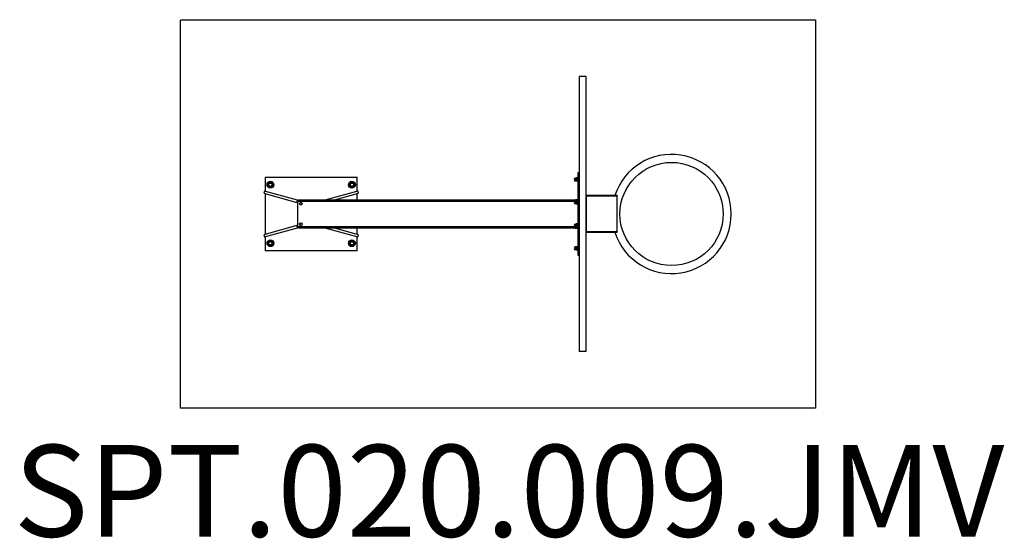
# Model space of a CAD drawing. Units: millimetres. Extents: x 3165 to 7457, y 6011 to 8272.
import ezdxf

# ---------------------------------------------------------------- set-up
doc = ezdxf.new("R2010")
doc.units = ezdxf.units.MM
doc.linetypes.add('DASHED', pattern=[0.2068, 0.1655, -0.0413])
doc.layers.add('SW_hulplaag', color=6, linetype='Continuous', plot=False)
doc.layers.add('SW_Toestellen', color=2, linetype='Continuous')
doc.styles.add('SPW_2D_CAD', font='arial.ttf', dxfattribs={"height": 400})

msp = doc.modelspace()

# ---------------------------------------------------------------- linework, layer by layer
at = {"layer": 'SW_Toestellen', "color": 254, "linetype": 'DASHED', "ltscale": 5}
for p, q in [((3865.7, 8272), (6634.3, 8272)), ((3865.7, 6578), (3865.7, 8272)), ((6634.3, 8272), (6634.3, 6578)), ((6634.3, 6578), (3865.7, 6578))]:
    msp.add_line(p, q, dxfattribs=at)
at = {"layer": 'SW_Toestellen'}
for p, q in [((5634.3, 8025), (5604.3, 8025)), ((5604.3, 8025), (5604.3, 6825)), ((5634.3, 6825), (5634.3, 8025)), ((5604.3, 7605), (5598.3, 7605)), ((5598.3, 7605), (5598.3, 7245)), ((4235.7, 7585), (4235.7, 7524.2)), ((4235.7, 7585), (4635.7, 7585)), ((4635.7, 7524.2), (4635.7, 7585)), ((5588, 7581.3), (5588, 7568.8)), ((5590.2, 7581.3), (5588, 7581.3)), ((5590.2, 7568.8), (5588, 7568.8)), ((5590.2, 7581.5), (5590.3, 7581.7)), ((5590.2, 7581.5), (5590.2, 7579.5)), ((5590.2, 7579.5), (5590.2, 7573.1)), ((5590.2, 7573.1), (5590.2, 7568.7)), ((5590.2, 7568.7), (5590.2, 7568.5)), ((5590.2, 7568.5), (5590.3, 7568.3)), ((5596.2, 7582.2), (5590.8, 7582.2)), ((5596.2, 7576.7), (5590.8, 7576.7)), ((5596.2, 7569.5), (5590.8, 7569.5)), ((5596.2, 7567.8), (5590.8, 7567.8)), ((5596.7, 7581.5), (5596.6, 7581.7)), ((5596.7, 7568.5), (5596.6, 7568.3)), ((5596.7, 7567), (5596.7, 7583)), ((5598.3, 7583), (5596.7, 7583)), ((5598.3, 7567), (5596.7, 7567)), ((4232.7, 7525), (4230, 7515.4)), ((4230, 7515.4), (4373, 7475.4)), ((4375.7, 7485), (4232.7, 7525)), ((4235.7, 7513.8), (4235.7, 7336.2)), ((4638.7, 7525), (4495.7, 7485)), ((4532.8, 7485), (4641.4, 7515.4)), ((4635.7, 7485), (4635.7, 7513.8)), ((4641.4, 7515.4), (4638.7, 7525)), ((4373, 7475.4), (4375.7, 7485)), ((4375.7, 7481), (5586.2, 7481)), ((4375.7, 7481), (4375.7, 7369)), ((5598.3, 7485), (4379.7, 7485)), ((4385.7, 7468.6), (4385.7, 7471.4)), ((4388.1, 7475), (4393.6, 7475)), ((5587.3, 7485.6), (5587.3, 7485)), ((5588.3, 7485.6), (5587.3, 7485.6)), ((5588, 7481.2), (5588, 7468.8)), ((5590.2, 7481.2), (5588, 7481.2)), ((5588.3, 7485.6), (5588.9, 7486.6)), ((5588.3, 7485), (5588.3, 7485.6)), ((5595.4, 7487.2), (5589.3, 7487.2)), ((5590.2, 7481.5), (5590.5, 7481.9)), ((5590.2, 7481.5), (5590.2, 7480)), ((5590.2, 7480), (5590.2, 7473.9)), ((5590.2, 7473.9), (5590.2, 7468.9)), ((5596.2, 7482.4), (5590.8, 7482.4)), ((5596.2, 7477.6), (5590.8, 7477.6)), ((5596.2, 7470.2), (5590.8, 7470.2)), ((5596.3, 7485.6), (5595.7, 7486.6)), ((5596.3, 7487.5), (5596.3, 7485)), ((5596.3, 7487.5), (5598.3, 7487.5)), ((5596.7, 7481.5), (5596.5, 7481.9)), ((5596.7, 7467), (5596.7, 7483)), ((5598.3, 7483), (5596.7, 7483)), ((5635.8, 7503.5), (5634.3, 7503.5)), ((5635.8, 7505), (5635.8, 7503.5)), ((5769.3, 7505), (5635.8, 7505)), ((5635.8, 7503.5), (5769.3, 7503.5)), ((5635.8, 7346.5), (5635.8, 7503.5)), ((5769.3, 7505), (5769.3, 7503.5)), ((5769.3, 7346.5), (5769.3, 7503.5)), ((5590.2, 7468.8), (5588, 7468.8)), ((5590.2, 7468.9), (5590.2, 7468.5)), ((5590.2, 7468.5), (5590.5, 7468.1)), ((5596.2, 7467.6), (5590.8, 7467.6)), ((5596.7, 7468.5), (5596.5, 7468.1)), ((5598.3, 7467), (5596.7, 7467)), ((4373, 7374.6), (4230, 7334.6)), ((4232.7, 7325), (4375.7, 7365)), ((4375.7, 7365), (4373, 7374.6)), ((5586.2, 7369), (4375.7, 7369)), ((4379.7, 7365), (5598.3, 7365)), ((4385.7, 7378.6), (4385.7, 7381.4)), ((4393.6, 7375), (4388.1, 7375)), ((4495.7, 7365), (4638.7, 7325)), ((4641.4, 7334.6), (4532.8, 7365)), ((4635.7, 7336.2), (4635.7, 7365)), ((5586.3, 7364.4), (5586.3, 7365)), ((5587.3, 7365), (5587.3, 7363.4)), ((5588.3, 7363.4), (5587.3, 7363.4)), ((5588, 7381.2), (5588, 7368.8)), ((5590.2, 7381.2), (5588, 7381.2)), ((5590.2, 7368.8), (5588, 7368.8)), ((5588.3, 7363.4), (5588.3, 7365)), ((5588.3, 7363.4), (5588.9, 7362.4)), ((5595.4, 7361.8), (5589.3, 7361.8)), ((5590.2, 7381.5), (5590.5, 7381.9)), ((5590.2, 7381.5), (5590.2, 7380)), ((5590.2, 7380), (5590.2, 7373.9)), ((5590.2, 7373.9), (5590.2, 7368.9)), ((5590.2, 7368.9), (5590.2, 7368.5)), ((5590.2, 7368.5), (5590.5, 7368.1)), ((5596.2, 7382.4), (5590.8, 7382.4)), ((5596.2, 7377.6), (5590.8, 7377.6)), ((5596.2, 7370.2), (5590.8, 7370.2)), ((5596.2, 7367.6), (5590.8, 7367.6)), ((5596.3, 7363.4), (5595.7, 7362.4)), ((5596.3, 7365), (5596.3, 7361.5)), ((5596.3, 7361.5), (5598.3, 7361.5)), ((5596.7, 7381.5), (5596.5, 7381.9)), ((5596.7, 7368.5), (5596.5, 7368.1)), ((5596.7, 7367), (5596.7, 7383)), ((5598.3, 7383), (5596.7, 7383)), ((5598.3, 7367), (5596.7, 7367)), ((5634.3, 7346.5), (5635.8, 7346.5)), ((5635.8, 7346.5), (5635.8, 7345)), ((5769.3, 7346.5), (5635.8, 7346.5)), ((5635.8, 7345), (5769.3, 7345)), ((5769.3, 7346.5), (5769.3, 7345)), ((4230, 7334.6), (4232.7, 7325)), ((4235.7, 7325.8), (4235.7, 7265)), ((4635.7, 7265), (4635.7, 7325.8)), ((4638.7, 7325), (4641.4, 7334.6)), ((4635.7, 7265), (4235.7, 7265)), ((5588, 7281.3), (5588, 7268.8)), ((5590.2, 7281.3), (5588, 7281.3)), ((5590.2, 7268.8), (5588, 7268.8)), ((5590.2, 7281.5), (5590.3, 7281.7)), ((5590.2, 7281.5), (5590.2, 7279.5)), ((5590.2, 7279.5), (5590.2, 7273.1)), ((5590.2, 7273.1), (5590.2, 7268.7)), ((5590.2, 7268.7), (5590.2, 7268.5)), ((5590.2, 7268.5), (5590.3, 7268.3)), ((5596.2, 7282.2), (5590.8, 7282.2)), ((5596.2, 7276.7), (5590.8, 7276.7)), ((5596.2, 7269.5), (5590.8, 7269.5)), ((5596.2, 7267.8), (5590.8, 7267.8)), ((5596.7, 7281.5), (5596.6, 7281.7)), ((5596.7, 7268.5), (5596.6, 7268.3)), ((5596.7, 7267), (5596.7, 7283)), ((5598.3, 7283), (5596.7, 7283)), ((5598.3, 7267), (5596.7, 7267)), ((5598.3, 7245), (5604.3, 7245)), ((5634.3, 6825), (5604.3, 6825))]:
    msp.add_line(p, q, dxfattribs=at)
for centre, radius in [((6006.8, 7425), 225), ((4258.2, 7552.5), 15), ((4258.2, 7552.5), 11.2), ((4258.2, 7552.5), 8), ((4258.2, 7552.5), 8), ((4258.2, 7552.5), 7), ((4613.2, 7552.5), 15), ((4613.2, 7552.5), 11.2), ((4613.2, 7552.5), 8), ((4613.2, 7552.5), 8), ((4613.2, 7552.5), 7), ((4258.2, 7297.5), 15), ((4258.2, 7297.5), 11.2), ((4258.2, 7297.5), 8), ((4258.2, 7297.5), 8), ((4258.2, 7297.5), 7), ((4613.2, 7297.5), 15), ((4613.2, 7297.5), 11.2), ((4613.2, 7297.5), 8), ((4613.2, 7297.5), 8), ((4613.2, 7297.5), 7)]:
    msp.add_circle(centre, radius, dxfattribs=at)
for centre, radius, start, end in [((6006.8, 7425), 260, 197.9202, 162.0798), ((5588, 7575), 6.25, 90, 270), ((4379.7, 7481), 4, 90, 180), ((5588, 7475), 6.25, 90, 270), ((5587.3, 7484.6), 1, 90, 156.4218), ((5635.8, 7503.5), 1.5, 90, 180), ((4379.7, 7369), 4, 180, 270), ((5588, 7375), 6.25, 90, 270), ((5587.3, 7364.4), 1, 180, 270), ((5635.8, 7346.5), 1.5, 180, 270), ((5588, 7275), 6.25, 90, 270)]:
    msp.add_arc(centre, radius, start, end, dxfattribs=at)
for centre in [(4390.3, 7470), (4390.3, 7380)]:
    msp.add_ellipse(centre, major_axis=(0, -6), ratio=0.978148, dxfattribs=at)
for centre in [(4391.4, 7470), (4391.4, 7380)]:
    msp.add_ellipse(centre, major_axis=(0, 6), ratio=0.978148, start_param=0.088681, end_param=3.052911, dxfattribs=at)
for points, weights in [([(4244.3, 7552.5), (4247.8, 7558.5), (4251.2, 7564.5)], [1, 1.15470053838, 1]), ([(4251.2, 7564.5), (4258.2, 7564.5), (4265.1, 7564.5)], [1, 1.15470053838, 1]), ([(4265.1, 7564.5), (4268.6, 7558.5), (4272, 7552.5)], [1, 1.15470053838, 1]), ([(4599.3, 7552.5), (4602.8, 7558.5), (4606.2, 7564.5)], [1, 1.15470053838, 1]), ([(4606.2, 7564.5), (4613.2, 7564.5), (4620.1, 7564.5)], [1, 1.15470053838, 1]), ([(4620.1, 7564.5), (4623.6, 7558.5), (4627, 7552.5)], [1, 1.15470053838, 1]), ([(5590.8, 7582.2), (5590.2, 7580.7), (5590.2, 7579.5)], [1, 1.0379548493, 1]), ([(5590.2, 7579.5), (5590.2, 7578.2), (5590.8, 7576.7)], [1, 1.0379548493, 1]), ([(5590.8, 7576.7), (5590.2, 7574.8), (5590.2, 7573.1)], [1, 1.0379548493, 1]), ([(5590.2, 7573.1), (5590.2, 7571.5), (5590.8, 7569.5)], [1, 1.0379548493, 1]), ([(5590.8, 7569.5), (5590.2, 7569.1), (5590.2, 7568.7)], [1, 1.0379548493, 1]), ([(5590.2, 7568.7), (5590.2, 7568.3), (5590.8, 7567.8)], [1, 1.0379548493, 1]), ([(5590.3, 7581.7), (5590.5, 7581.9), (5590.8, 7582.2)], [1.01846977925, 1.02208126135, 1]), ([(5596.2, 7582.2), (5596.5, 7581.9), (5596.6, 7581.7)], [1, 1.02208126135, 1.01846977925]), ([(5596.7, 7579.5), (5596.7, 7580.7), (5596.2, 7582.2)], [1, 1.0379548493, 1]), ([(5596.2, 7576.7), (5596.7, 7578.2), (5596.7, 7579.5)], [1, 1.0379548493, 1]), ([(5596.7, 7573.1), (5596.7, 7574.8), (5596.2, 7576.7)], [1, 1.0379548493, 1]), ([(5596.2, 7569.5), (5596.7, 7571.5), (5596.7, 7573.1)], [1, 1.0379548493, 1]), ([(5596.7, 7568.7), (5596.7, 7569.1), (5596.2, 7569.5)], [1, 1.0379548493, 1]), ([(5596.2, 7567.8), (5596.7, 7568.3), (5596.7, 7568.7)], [1, 1.0379548493, 1]), ([(4251.2, 7540.5), (4247.8, 7546.5), (4244.3, 7552.5)], [1, 1.15470053838, 1]), ([(4265.1, 7540.5), (4258.2, 7540.5), (4251.2, 7540.5)], [1, 1.15470053838, 1]), ([(4272, 7552.5), (4268.6, 7546.5), (4265.1, 7540.5)], [1, 1.15470053838, 1]), ([(4606.2, 7540.5), (4602.8, 7546.5), (4599.3, 7552.5)], [1, 1.15470053838, 1]), ([(4620.1, 7540.5), (4613.2, 7540.5), (4606.2, 7540.5)], [1, 1.15470053838, 1]), ([(4627, 7552.5), (4623.6, 7546.5), (4620.1, 7540.5)], [1, 1.15470053838, 1]), ([(5589.3, 7487.2), (5588.4, 7486), (5588.6, 7485)], [1, 1.09660411844, 1.07255764578]), ([(5590.8, 7482.4), (5590.2, 7481.1), (5590.2, 7480)], [1, 1.0379548493, 1]), ([(5590.2, 7480), (5590.2, 7478.9), (5590.8, 7477.6)], [1, 1.0379548493, 1]), ([(5590.8, 7477.6), (5590.2, 7475.6), (5590.2, 7473.9)], [1, 1.0379548493, 1]), ([(5590.2, 7473.9), (5590.2, 7472.1), (5590.8, 7470.2)], [1, 1.0379548493, 1]), ([(5590.8, 7470.2), (5590.2, 7469.5), (5590.2, 7468.9)], [1, 1.0379548493, 1]), ([(5590.5, 7481.9), (5590.6, 7482.1), (5590.8, 7482.4)], [1.01733996752, 1.01340295434, 1]), ([(5596.1, 7485), (5596.3, 7486), (5595.4, 7487.2)], [1.07255764578, 1.09660411844, 1]), ([(5596.2, 7482.4), (5596.4, 7482.1), (5596.5, 7481.9)], [1, 1.01340295434, 1.01733996752]), ([(5596.7, 7480), (5596.7, 7481.1), (5596.2, 7482.4)], [1, 1.0379548493, 1]), ([(5596.2, 7477.6), (5596.7, 7478.9), (5596.7, 7480)], [1, 1.0379548493, 1]), ([(5596.7, 7473.9), (5596.7, 7475.6), (5596.2, 7477.6)], [1, 1.0379548493, 1]), ([(5596.2, 7470.2), (5596.7, 7472.1), (5596.7, 7473.9)], [1, 1.0379548493, 1]), ([(5596.7, 7468.9), (5596.7, 7469.5), (5596.2, 7470.2)], [1, 1.0379548493, 1]), ([(5590.2, 7468.9), (5590.2, 7468.3), (5590.8, 7467.6)], [1, 1.0379548493, 1]), ([(5596.2, 7467.6), (5596.7, 7468.3), (5596.7, 7468.9)], [1, 1.0379548493, 1]), ([(5588.6, 7365), (5588.5, 7363.5), (5589.3, 7361.8)], [1.07716038809, 1.08118267758, 1]), ([(5589.3, 7361.8), (5589.1, 7362.1), (5588.9, 7362.4)], [1, 1.02286170864, 1.03896639203]), ([(5590.8, 7382.4), (5590.2, 7381.1), (5590.2, 7380)], [1, 1.0379548493, 1]), ([(5590.2, 7380), (5590.2, 7378.9), (5590.8, 7377.6)], [1, 1.0379548493, 1]), ([(5590.8, 7377.6), (5590.2, 7375.6), (5590.2, 7373.9)], [1, 1.0379548493, 1]), ([(5590.2, 7373.9), (5590.2, 7372.1), (5590.8, 7370.2)], [1, 1.0379548493, 1]), ([(5590.8, 7370.2), (5590.2, 7369.5), (5590.2, 7368.9)], [1, 1.0379548493, 1]), ([(5590.2, 7368.9), (5590.2, 7368.3), (5590.8, 7367.6)], [1, 1.0379548493, 1]), ([(5590.5, 7381.9), (5590.6, 7382.1), (5590.8, 7382.4)], [1.01733996752, 1.01340295434, 1]), ([(5595.4, 7361.8), (5596.1, 7363.5), (5596.1, 7365)], [1, 1.08118267758, 1.07716038809]), ([(5595.7, 7362.4), (5595.6, 7362.1), (5595.4, 7361.8)], [1.03896639203, 1.02286170864, 1]), ([(5596.2, 7382.4), (5596.4, 7382.1), (5596.5, 7381.9)], [1, 1.01340295434, 1.01733996752]), ([(5596.7, 7380), (5596.7, 7381.1), (5596.2, 7382.4)], [1, 1.0379548493, 1]), ([(5596.2, 7377.6), (5596.7, 7378.9), (5596.7, 7380)], [1, 1.0379548493, 1]), ([(5596.7, 7373.9), (5596.7, 7375.6), (5596.2, 7377.6)], [1, 1.0379548493, 1]), ([(5596.2, 7370.2), (5596.7, 7372.1), (5596.7, 7373.9)], [1, 1.0379548493, 1]), ([(5596.7, 7368.9), (5596.7, 7369.5), (5596.2, 7370.2)], [1, 1.0379548493, 1]), ([(5596.2, 7367.6), (5596.7, 7368.3), (5596.7, 7368.9)], [1, 1.0379548493, 1]), ([(4244.3, 7297.5), (4247.8, 7303.5), (4251.2, 7309.5)], [1, 1.15470053838, 1]), ([(4251.2, 7285.5), (4247.8, 7291.5), (4244.3, 7297.5)], [1, 1.15470053838, 1]), ([(4251.2, 7309.5), (4258.2, 7309.5), (4265.1, 7309.5)], [1, 1.15470053838, 1]), ([(4265.1, 7309.5), (4268.6, 7303.5), (4272, 7297.5)], [1, 1.15470053838, 1]), ([(4272, 7297.5), (4268.6, 7291.5), (4265.1, 7285.5)], [1, 1.15470053838, 1]), ([(4599.3, 7297.5), (4602.8, 7303.5), (4606.2, 7309.5)], [1, 1.15470053838, 1]), ([(4606.2, 7285.5), (4602.8, 7291.5), (4599.3, 7297.5)], [1, 1.15470053838, 1]), ([(4606.2, 7309.5), (4613.2, 7309.5), (4620.1, 7309.5)], [1, 1.15470053838, 1]), ([(4620.1, 7309.5), (4623.6, 7303.5), (4627, 7297.5)], [1, 1.15470053838, 1]), ([(4627, 7297.5), (4623.6, 7291.5), (4620.1, 7285.5)], [1, 1.15470053838, 1]), ([(4265.1, 7285.5), (4258.2, 7285.5), (4251.2, 7285.5)], [1, 1.15470053838, 1]), ([(4620.1, 7285.5), (4613.2, 7285.5), (4606.2, 7285.5)], [1, 1.15470053838, 1]), ([(5590.8, 7282.2), (5590.2, 7280.7), (5590.2, 7279.5)], [1, 1.0379548493, 1]), ([(5590.2, 7279.5), (5590.2, 7278.2), (5590.8, 7276.7)], [1, 1.0379548493, 1]), ([(5590.8, 7276.7), (5590.2, 7274.8), (5590.2, 7273.1)], [1, 1.0379548493, 1]), ([(5590.2, 7273.1), (5590.2, 7271.5), (5590.8, 7269.5)], [1, 1.0379548493, 1]), ([(5590.8, 7269.5), (5590.2, 7269.1), (5590.2, 7268.7)], [1, 1.0379548493, 1]), ([(5590.2, 7268.7), (5590.2, 7268.3), (5590.8, 7267.8)], [1, 1.0379548493, 1]), ([(5590.3, 7281.7), (5590.5, 7281.9), (5590.8, 7282.2)], [1.01846977925, 1.02208126135, 1]), ([(5596.2, 7282.2), (5596.5, 7281.9), (5596.6, 7281.7)], [1, 1.02208126135, 1.01846977925]), ([(5596.7, 7279.5), (5596.7, 7280.7), (5596.2, 7282.2)], [1, 1.0379548493, 1]), ([(5596.2, 7276.7), (5596.7, 7278.2), (5596.7, 7279.5)], [1, 1.0379548493, 1]), ([(5596.7, 7273.1), (5596.7, 7274.8), (5596.2, 7276.7)], [1, 1.0379548493, 1]), ([(5596.2, 7269.5), (5596.7, 7271.5), (5596.7, 7273.1)], [1, 1.0379548493, 1]), ([(5596.7, 7268.7), (5596.7, 7269.1), (5596.2, 7269.5)], [1, 1.0379548493, 1]), ([(5596.2, 7267.8), (5596.7, 7268.3), (5596.7, 7268.7)], [1, 1.0379548493, 1])]:
    msp.add_rational_spline(points, weights, degree=2, dxfattribs=at)

# ---------------------------------------------------------------- texts
at = {"layer": 'SW_hulplaag', "insert": (5298.1, 6166.3), "char_height": 400, "attachment_point": 5, "style": 'SPW_2D_CAD'}
msp.add_mtext('SPT.020.009.JMV', dxfattribs=at)

doc.saveas('drawing.dxf')
